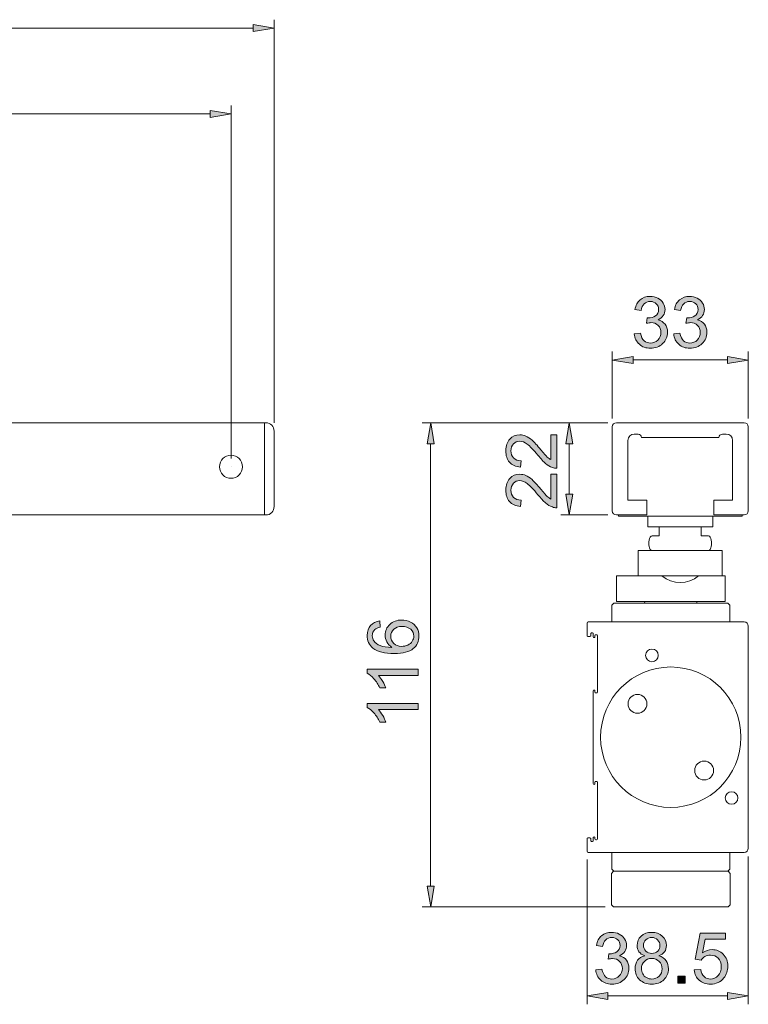
# Model space of a CAD drawing. Units: millimetres. Extents: x 179.9 to 256, y 131.8 to 164.4.
# Drawn here: x 234.2 to 256, y 133.4 to 162.8 of the extents above; entities that cross this region are included whole.
import ezdxf

# ---------------------------------------------------------------- set-up
doc = ezdxf.new("R2010")
doc.units = ezdxf.units.MM
doc.header["$MEASUREMENT"] = 0
doc.layers.add('圖層 1', color=7, linetype='Continuous', lineweight=0)

# ---------------------------------------------------------------- blocks, each defined once
blk = doc.blocks.new('Block_12')
at = {"layer": '圖層 1', "true_color": 0x231815, "transparency": 33554687}
h = blk.add_hatch(color=250, dxfattribs=at)
h.dxf.hatch_style = 2
edge = h.paths.add_edge_path()
edge.add_spline(control_points=[(245.646, 144.079), (245.71, 144.079), (245.771, 144.092), (245.83, 144.119), (245.889, 144.147), (245.933, 144.185), (245.964, 144.234), (245.994, 144.283), (246.01, 144.334), (246.01, 144.388), (246.01, 144.466), (245.978, 144.534), (245.915, 144.59), (245.851, 144.647), (245.765, 144.675), (245.656, 144.675), (245.552, 144.675), (245.469, 144.647), (245.409, 144.591), (245.348, 144.536), (245.318, 144.465), (245.318, 144.381), (245.318, 144.296), (245.348, 144.225), (245.409, 144.167), (245.469, 144.108), (245.548, 144.079), (245.646, 144.079)], knot_values=[0, 0, 0, 0, 1, 1, 1, 2, 2, 2, 3, 3, 3, 4, 4, 4, 5, 5, 5, 6, 6, 6, 7, 7, 7, 8, 8, 8, 9, 9, 9, 9], degree=3, periodic=0)
edge = h.paths.add_edge_path()
edge.add_spline(control_points=[(244.993, 144.838), (244.993, 144.838), (245.007, 144.653), (245.007, 144.653), (244.934, 144.637), (244.881, 144.613), (244.848, 144.583), (244.795, 144.533), (244.769, 144.471), (244.769, 144.397), (244.769, 144.338), (244.785, 144.286), (244.818, 144.241), (244.861, 144.182), (244.923, 144.136), (245.005, 144.102), (245.087, 144.069), (245.204, 144.051), (245.356, 144.05), (245.287, 144.095), (245.237, 144.149), (245.204, 144.214), (245.171, 144.279), (245.154, 144.347), (245.154, 144.418), (245.154, 144.542), (245.2, 144.647), (245.291, 144.735), (245.382, 144.821), (245.5, 144.865), (245.645, 144.865), (245.74, 144.865), (245.828, 144.845), (245.91, 144.804), (245.992, 144.763), (246.054, 144.706), (246.098, 144.635), (246.141, 144.563), (246.163, 144.482), (246.163, 144.391), (246.163, 144.236), (246.106, 144.109), (245.992, 144.012), (245.877, 143.914), (245.69, 143.865), (245.428, 143.865), (245.135, 143.865), (244.922, 143.919), (244.789, 144.027), (244.673, 144.121), (244.616, 144.249), (244.616, 144.408), (244.616, 144.528), (244.649, 144.625), (244.716, 144.702), (244.783, 144.777), (244.875, 144.823), (244.993, 144.838)], knot_values=[0, 0, 0, 0, 1, 1, 1, 2, 2, 2, 3, 3, 3, 4, 4, 4, 5, 5, 5, 6, 6, 6, 7, 7, 7, 8, 8, 8, 9, 9, 9, 10, 10, 10, 11, 11, 11, 12, 12, 12, 13, 13, 13, 14, 14, 14, 15, 15, 15, 16, 16, 16, 17, 17, 17, 18, 18, 18, 19, 19, 19, 19], degree=3, periodic=0)
h = blk.add_hatch(color=250, dxfattribs=at)
h.dxf.hatch_style = 2
edge = h.paths.add_edge_path()
edge.add_spline(control_points=[(246.137, 143.397), (246.137, 143.397), (246.137, 143.211), (246.137, 143.211), (246.137, 143.211), (244.951, 143.211), (244.951, 143.211), (244.994, 143.166), (245.037, 143.107), (245.08, 143.035), (245.122, 142.961), (245.154, 142.896), (245.176, 142.838), (245.176, 142.838), (244.996, 142.838), (244.996, 142.838), (244.947, 142.943), (244.888, 143.033), (244.818, 143.111), (244.749, 143.189), (244.681, 143.244), (244.616, 143.277), (244.616, 143.277), (244.616, 143.397), (244.616, 143.397), (244.616, 143.397), (246.137, 143.397), (246.137, 143.397)], knot_values=[0, 0, 0, 0, 1, 1, 1, 2, 2, 2, 3, 3, 3, 4, 4, 4, 5, 5, 5, 6, 6, 6, 7, 7, 7, 8, 8, 8, 9, 9, 9, 9], degree=3, periodic=0)
h = blk.add_hatch(color=250, dxfattribs=at)
h.dxf.hatch_style = 2
edge = h.paths.add_edge_path()
edge.add_spline(control_points=[(246.137, 142.376), (246.137, 142.376), (246.137, 142.19), (246.137, 142.19), (246.137, 142.19), (244.951, 142.19), (244.951, 142.19), (244.994, 142.145), (245.037, 142.086), (245.08, 142.014), (245.122, 141.941), (245.154, 141.876), (245.176, 141.818), (245.176, 141.818), (244.996, 141.818), (244.996, 141.818), (244.947, 141.922), (244.888, 142.013), (244.818, 142.091), (244.749, 142.169), (244.681, 142.224), (244.616, 142.256), (244.616, 142.256), (244.616, 142.376), (244.616, 142.376), (244.616, 142.376), (246.137, 142.376), (246.137, 142.376)], knot_values=[0, 0, 0, 0, 1, 1, 1, 2, 2, 2, 3, 3, 3, 4, 4, 4, 5, 5, 5, 6, 6, 6, 7, 7, 7, 8, 8, 8, 9, 9, 9, 9], degree=3, periodic=0)
at = {"layer": '圖層 1'}
for points, knots in [([(244.993, 144.838), (244.993, 144.838), (245.007, 144.653), (245.007, 144.653), (244.934, 144.637), (244.881, 144.613), (244.848, 144.583), (244.795, 144.533), (244.769, 144.471), (244.769, 144.397), (244.769, 144.338), (244.785, 144.286), (244.818, 144.241), (244.861, 144.182), (244.923, 144.136), (245.005, 144.102), (245.087, 144.069), (245.204, 144.051), (245.356, 144.05), (245.287, 144.095), (245.237, 144.149), (245.204, 144.214), (245.171, 144.279), (245.154, 144.347), (245.154, 144.418), (245.154, 144.542), (245.2, 144.647), (245.291, 144.735), (245.382, 144.821), (245.5, 144.865), (245.645, 144.865), (245.74, 144.865), (245.828, 144.845), (245.91, 144.804), (245.992, 144.763), (246.054, 144.706), (246.098, 144.635), (246.141, 144.563), (246.163, 144.482), (246.163, 144.391), (246.163, 144.236), (246.106, 144.109), (245.992, 144.012), (245.877, 143.914), (245.69, 143.865), (245.428, 143.865), (245.135, 143.865), (244.922, 143.919), (244.789, 144.027), (244.673, 144.121), (244.616, 144.249), (244.616, 144.408), (244.616, 144.528), (244.649, 144.625), (244.716, 144.702), (244.783, 144.777), (244.875, 144.823), (244.993, 144.838)], [0, 0, 0, 0, 1, 1, 1, 2, 2, 2, 3, 3, 3, 4, 4, 4, 5, 5, 5, 6, 6, 6, 7, 7, 7, 8, 8, 8, 9, 9, 9, 10, 10, 10, 11, 11, 11, 12, 12, 12, 13, 13, 13, 14, 14, 14, 15, 15, 15, 16, 16, 16, 17, 17, 17, 18, 18, 18, 19, 19, 19, 19]), ([(245.646, 144.079), (245.71, 144.079), (245.771, 144.092), (245.83, 144.119), (245.889, 144.147), (245.933, 144.185), (245.964, 144.234), (245.994, 144.283), (246.01, 144.334), (246.01, 144.388), (246.01, 144.466), (245.978, 144.534), (245.915, 144.59), (245.851, 144.647), (245.765, 144.675), (245.656, 144.675), (245.552, 144.675), (245.469, 144.647), (245.409, 144.591), (245.348, 144.536), (245.318, 144.465), (245.318, 144.381), (245.318, 144.296), (245.348, 144.225), (245.409, 144.167), (245.469, 144.108), (245.548, 144.079), (245.646, 144.079)], [0, 0, 0, 0, 1, 1, 1, 2, 2, 2, 3, 3, 3, 4, 4, 4, 5, 5, 5, 6, 6, 6, 7, 7, 7, 8, 8, 8, 9, 9, 9, 9]), ([(246.137, 143.397), (246.137, 143.397), (246.137, 143.211), (246.137, 143.211), (246.137, 143.211), (244.951, 143.211), (244.951, 143.211), (244.994, 143.166), (245.037, 143.107), (245.08, 143.035), (245.122, 142.961), (245.154, 142.896), (245.176, 142.838), (245.176, 142.838), (244.996, 142.838), (244.996, 142.838), (244.947, 142.943), (244.888, 143.033), (244.818, 143.111), (244.749, 143.189), (244.681, 143.244), (244.616, 143.277), (244.616, 143.277), (244.616, 143.397), (244.616, 143.397), (244.616, 143.397), (246.137, 143.397), (246.137, 143.397)], [0, 0, 0, 0, 1, 1, 1, 2, 2, 2, 3, 3, 3, 4, 4, 4, 5, 5, 5, 6, 6, 6, 7, 7, 7, 8, 8, 8, 9, 9, 9, 9]), ([(246.137, 142.376), (246.137, 142.376), (246.137, 142.19), (246.137, 142.19), (246.137, 142.19), (244.951, 142.19), (244.951, 142.19), (244.994, 142.145), (245.037, 142.086), (245.08, 142.014), (245.122, 141.941), (245.154, 141.876), (245.176, 141.818), (245.176, 141.818), (244.996, 141.818), (244.996, 141.818), (244.947, 141.922), (244.888, 142.013), (244.818, 142.091), (244.749, 142.169), (244.681, 142.224), (244.616, 142.256), (244.616, 142.256), (244.616, 142.376), (244.616, 142.376), (244.616, 142.376), (246.137, 142.376), (246.137, 142.376)], [0, 0, 0, 0, 1, 1, 1, 2, 2, 2, 3, 3, 3, 4, 4, 4, 5, 5, 5, 6, 6, 6, 7, 7, 7, 8, 8, 8, 9, 9, 9, 9])]:
    blk.add_open_spline(points, degree=3, knots=knots, dxfattribs=at)
blk = doc.blocks.new('Block_11')
at = {"layer": '圖層 1'}
blk.add_blockref('Block_12', (0, 0), dxfattribs=at)
blk = doc.blocks.new('Block_14')
at = {"layer": '圖層 1', "true_color": 0x231815, "transparency": 33554687}
h = blk.add_hatch(color=250, dxfattribs=at)
h.dxf.hatch_style = 2
edge = h.paths.add_edge_path()
edge.add_spline(control_points=[(251.444, 134.42), (251.444, 134.42), (251.63, 134.445), (251.63, 134.445), (251.651, 134.339), (251.688, 134.263), (251.739, 134.217), (251.79, 134.17), (251.853, 134.147), (251.926, 134.147), (252.014, 134.147), (252.088, 134.178), (252.148, 134.238), (252.209, 134.299), (252.239, 134.374), (252.239, 134.463), (252.239, 134.549), (252.211, 134.619), (252.155, 134.675), (252.099, 134.73), (252.028, 134.758), (251.942, 134.758), (251.907, 134.758), (251.863, 134.751), (251.811, 134.737), (251.811, 134.737), (251.831, 134.901), (251.831, 134.901), (251.844, 134.899), (251.854, 134.899), (251.861, 134.899), (251.941, 134.899), (252.012, 134.919), (252.075, 134.961), (252.139, 135.002), (252.17, 135.066), (252.17, 135.152), (252.17, 135.22), (252.147, 135.276), (252.101, 135.321), (252.055, 135.366), (251.995, 135.388), (251.922, 135.388), (251.85, 135.388), (251.79, 135.366), (251.741, 135.32), (251.693, 135.275), (251.662, 135.207), (251.648, 135.116), (251.648, 135.116), (251.462, 135.149), (251.462, 135.149), (251.485, 135.273), (251.537, 135.37), (251.617, 135.439), (251.698, 135.507), (251.798, 135.541), (251.918, 135.541), (252.001, 135.541), (252.077, 135.524), (252.147, 135.488), (252.216, 135.453), (252.27, 135.404), (252.306, 135.343), (252.343, 135.282), (252.362, 135.217), (252.362, 135.148), (252.362, 135.082), (252.344, 135.023), (252.309, 134.969), (252.274, 134.915), (252.222, 134.872), (252.153, 134.841), (252.242, 134.82), (252.312, 134.777), (252.362, 134.712), (252.411, 134.647), (252.436, 134.565), (252.436, 134.468), (252.436, 134.335), (252.388, 134.223), (252.291, 134.131), (252.195, 134.039), (252.073, 133.993), (251.925, 133.993), (251.792, 133.993), (251.682, 134.033), (251.594, 134.112), (251.506, 134.191), (251.456, 134.294), (251.444, 134.42)], knot_values=[0, 0, 0, 0, 1, 1, 1, 2, 2, 2, 3, 3, 3, 4, 4, 4, 5, 5, 5, 6, 6, 6, 7, 7, 7, 8, 8, 8, 9, 9, 9, 10, 10, 10, 11, 11, 11, 12, 12, 12, 13, 13, 13, 14, 14, 14, 15, 15, 15, 16, 16, 16, 17, 17, 17, 18, 18, 18, 19, 19, 19, 20, 20, 20, 21, 21, 21, 22, 22, 22, 23, 23, 23, 24, 24, 24, 25, 25, 25, 26, 26, 26, 27, 27, 27, 28, 28, 28, 29, 29, 29, 30, 30, 30, 30], degree=3, periodic=0)
h = blk.add_hatch(color=250, dxfattribs=at)
h.dxf.hatch_style = 2
edge = h.paths.add_edge_path()
edge.add_spline(control_points=[(252.869, 135.157), (252.869, 135.085), (252.892, 135.027), (252.938, 134.981), (252.984, 134.936), (253.044, 134.913), (253.118, 134.913), (253.19, 134.913), (253.249, 134.935), (253.294, 134.981), (253.34, 135.026), (253.363, 135.081), (253.363, 135.147), (253.363, 135.215), (253.34, 135.272), (253.292, 135.319), (253.245, 135.365), (253.186, 135.388), (253.116, 135.388), (253.045, 135.388), (252.986, 135.366), (252.939, 135.32), (252.892, 135.275), (252.869, 135.22), (252.869, 135.157)], knot_values=[0, 0, 0, 0, 1, 1, 1, 2, 2, 2, 3, 3, 3, 4, 4, 4, 5, 5, 5, 6, 6, 6, 7, 7, 7, 8, 8, 8, 8], degree=3, periodic=0)
edge = h.paths.add_edge_path()
edge.add_spline(control_points=[(252.809, 134.457), (252.809, 134.404), (252.822, 134.353), (252.847, 134.303), (252.872, 134.254), (252.909, 134.215), (252.959, 134.188), (253.009, 134.161), (253.062, 134.147), (253.119, 134.147), (253.208, 134.147), (253.281, 134.176), (253.339, 134.233), (253.397, 134.29), (253.426, 134.363), (253.426, 134.451), (253.426, 134.541), (253.396, 134.615), (253.337, 134.673), (253.277, 134.732), (253.202, 134.761), (253.113, 134.761), (253.025, 134.761), (252.953, 134.732), (252.896, 134.674), (252.838, 134.616), (252.809, 134.544), (252.809, 134.457)], knot_values=[0, 0, 0, 0, 1, 1, 1, 2, 2, 2, 3, 3, 3, 4, 4, 4, 5, 5, 5, 6, 6, 6, 7, 7, 7, 8, 8, 8, 9, 9, 9, 9], degree=3, periodic=0)
edge = h.paths.add_edge_path()
edge.add_spline(control_points=[(252.906, 134.842), (252.829, 134.87), (252.772, 134.91), (252.735, 134.963), (252.697, 135.015), (252.679, 135.078), (252.679, 135.151), (252.679, 135.261), (252.718, 135.354), (252.798, 135.429), (252.877, 135.504), (252.982, 135.541), (253.114, 135.541), (253.246, 135.541), (253.353, 135.503), (253.433, 135.426), (253.514, 135.349), (253.554, 135.256), (253.554, 135.146), (253.554, 135.075), (253.536, 135.014), (253.499, 134.962), (253.462, 134.91), (253.406, 134.87), (253.331, 134.842), (253.424, 134.811), (253.495, 134.762), (253.544, 134.695), (253.592, 134.627), (253.616, 134.547), (253.616, 134.453), (253.616, 134.324), (253.57, 134.215), (253.479, 134.127), (253.387, 134.038), (253.267, 133.994), (253.117, 133.994), (252.968, 133.994), (252.847, 134.038), (252.755, 134.127), (252.664, 134.215), (252.618, 134.326), (252.618, 134.458), (252.618, 134.557), (252.643, 134.639), (252.693, 134.706), (252.743, 134.772), (252.814, 134.818), (252.906, 134.842)], knot_values=[0, 0, 0, 0, 1, 1, 1, 2, 2, 2, 3, 3, 3, 4, 4, 4, 5, 5, 5, 6, 6, 6, 7, 7, 7, 8, 8, 8, 9, 9, 9, 10, 10, 10, 11, 11, 11, 12, 12, 12, 13, 13, 13, 14, 14, 14, 15, 15, 15, 16, 16, 16, 16], degree=3, periodic=0)
h = blk.add_hatch(color=250, dxfattribs=at)
h.dxf.hatch_style = 2
edge = h.paths.add_edge_path()
edge.add_spline(control_points=[(254.385, 134.417), (254.385, 134.417), (254.58, 134.433), (254.58, 134.433), (254.595, 134.338), (254.629, 134.267), (254.681, 134.219), (254.734, 134.171), (254.798, 134.147), (254.872, 134.147), (254.962, 134.147), (255.037, 134.181), (255.099, 134.248), (255.161, 134.316), (255.192, 134.406), (255.192, 134.517), (255.192, 134.623), (255.163, 134.707), (255.103, 134.768), (255.044, 134.83), (254.965, 134.86), (254.869, 134.86), (254.809, 134.86), (254.755, 134.847), (254.707, 134.819), (254.658, 134.792), (254.62, 134.757), (254.593, 134.714), (254.593, 134.714), (254.418, 134.736), (254.418, 134.736), (254.418, 134.736), (254.565, 135.515), (254.565, 135.515), (254.565, 135.515), (255.318, 135.515), (255.318, 135.515), (255.318, 135.515), (255.318, 135.337), (255.318, 135.337), (255.318, 135.337), (254.714, 135.337), (254.714, 135.337), (254.714, 135.337), (254.632, 134.93), (254.632, 134.93), (254.723, 134.993), (254.819, 135.025), (254.918, 135.025), (255.051, 135.025), (255.162, 134.979), (255.253, 134.887), (255.344, 134.796), (255.39, 134.678), (255.39, 134.534), (255.39, 134.397), (255.35, 134.278), (255.27, 134.178), (255.173, 134.056), (255.04, 133.994), (254.872, 133.994), (254.734, 133.994), (254.622, 134.033), (254.535, 134.11), (254.448, 134.187), (254.398, 134.289), (254.385, 134.417)], knot_values=[0, 0, 0, 0, 1, 1, 1, 2, 2, 2, 3, 3, 3, 4, 4, 4, 5, 5, 5, 6, 6, 6, 7, 7, 7, 8, 8, 8, 9, 9, 9, 10, 10, 10, 11, 11, 11, 12, 12, 12, 13, 13, 13, 14, 14, 14, 15, 15, 15, 16, 16, 16, 17, 17, 17, 18, 18, 18, 19, 19, 19, 20, 20, 20, 21, 21, 21, 22, 22, 22, 22], degree=3, periodic=0)
h = blk.add_hatch(color=250, dxfattribs=at)
h.dxf.hatch_style = 2
edge = h.paths.add_edge_path()
edge.add_spline(control_points=[(253.901, 134.02), (253.901, 134.02), (253.901, 134.232), (253.901, 134.232), (253.901, 134.232), (254.113, 134.232), (254.113, 134.232), (254.113, 134.232), (254.113, 134.02), (254.113, 134.02), (254.113, 134.02), (253.901, 134.02), (253.901, 134.02)], knot_values=[0, 0, 0, 0, 1, 1, 1, 2, 2, 2, 3, 3, 3, 4, 4, 4, 4], degree=3, periodic=0)
at = {"layer": '圖層 1'}
for points, knots in [([(251.444, 134.42), (251.444, 134.42), (251.63, 134.445), (251.63, 134.445), (251.651, 134.339), (251.688, 134.263), (251.739, 134.217), (251.79, 134.17), (251.853, 134.147), (251.926, 134.147), (252.014, 134.147), (252.088, 134.178), (252.148, 134.238), (252.209, 134.299), (252.239, 134.374), (252.239, 134.463), (252.239, 134.549), (252.211, 134.619), (252.155, 134.675), (252.099, 134.73), (252.028, 134.758), (251.942, 134.758), (251.907, 134.758), (251.863, 134.751), (251.811, 134.737), (251.811, 134.737), (251.831, 134.901), (251.831, 134.901), (251.844, 134.899), (251.854, 134.899), (251.861, 134.899), (251.941, 134.899), (252.012, 134.919), (252.075, 134.961), (252.139, 135.002), (252.17, 135.066), (252.17, 135.152), (252.17, 135.22), (252.147, 135.276), (252.101, 135.321), (252.055, 135.366), (251.995, 135.388), (251.922, 135.388), (251.85, 135.388), (251.79, 135.366), (251.741, 135.32), (251.693, 135.275), (251.662, 135.207), (251.648, 135.116), (251.648, 135.116), (251.462, 135.149), (251.462, 135.149), (251.485, 135.273), (251.537, 135.37), (251.617, 135.439), (251.698, 135.507), (251.798, 135.541), (251.918, 135.541), (252.001, 135.541), (252.077, 135.524), (252.147, 135.488), (252.216, 135.453), (252.27, 135.404), (252.306, 135.343), (252.343, 135.282), (252.362, 135.217), (252.362, 135.148), (252.362, 135.082), (252.344, 135.023), (252.309, 134.969), (252.274, 134.915), (252.222, 134.872), (252.153, 134.841), (252.242, 134.82), (252.312, 134.777), (252.362, 134.712), (252.411, 134.647), (252.436, 134.565), (252.436, 134.468), (252.436, 134.335), (252.388, 134.223), (252.291, 134.131), (252.195, 134.039), (252.073, 133.993), (251.925, 133.993), (251.792, 133.993), (251.682, 134.033), (251.594, 134.112), (251.506, 134.191), (251.456, 134.294), (251.444, 134.42)], [0, 0, 0, 0, 1, 1, 1, 2, 2, 2, 3, 3, 3, 4, 4, 4, 5, 5, 5, 6, 6, 6, 7, 7, 7, 8, 8, 8, 9, 9, 9, 10, 10, 10, 11, 11, 11, 12, 12, 12, 13, 13, 13, 14, 14, 14, 15, 15, 15, 16, 16, 16, 17, 17, 17, 18, 18, 18, 19, 19, 19, 20, 20, 20, 21, 21, 21, 22, 22, 22, 23, 23, 23, 24, 24, 24, 25, 25, 25, 26, 26, 26, 27, 27, 27, 28, 28, 28, 29, 29, 29, 30, 30, 30, 30]), ([(252.906, 134.842), (252.829, 134.87), (252.772, 134.91), (252.735, 134.963), (252.697, 135.015), (252.679, 135.078), (252.679, 135.151), (252.679, 135.261), (252.718, 135.354), (252.798, 135.429), (252.877, 135.504), (252.982, 135.541), (253.114, 135.541), (253.246, 135.541), (253.353, 135.503), (253.433, 135.426), (253.514, 135.349), (253.554, 135.256), (253.554, 135.146), (253.554, 135.075), (253.536, 135.014), (253.499, 134.962), (253.462, 134.91), (253.406, 134.87), (253.331, 134.842), (253.424, 134.811), (253.495, 134.762), (253.544, 134.695), (253.592, 134.627), (253.616, 134.547), (253.616, 134.453), (253.616, 134.324), (253.57, 134.215), (253.479, 134.127), (253.387, 134.038), (253.267, 133.994), (253.117, 133.994), (252.968, 133.994), (252.847, 134.038), (252.755, 134.127), (252.664, 134.215), (252.618, 134.326), (252.618, 134.458), (252.618, 134.557), (252.643, 134.639), (252.693, 134.706), (252.743, 134.772), (252.814, 134.818), (252.906, 134.842)], [0, 0, 0, 0, 1, 1, 1, 2, 2, 2, 3, 3, 3, 4, 4, 4, 5, 5, 5, 6, 6, 6, 7, 7, 7, 8, 8, 8, 9, 9, 9, 10, 10, 10, 11, 11, 11, 12, 12, 12, 13, 13, 13, 14, 14, 14, 15, 15, 15, 16, 16, 16, 16]), ([(252.869, 135.157), (252.869, 135.085), (252.892, 135.027), (252.938, 134.981), (252.984, 134.936), (253.044, 134.913), (253.118, 134.913), (253.19, 134.913), (253.249, 134.935), (253.294, 134.981), (253.34, 135.026), (253.363, 135.081), (253.363, 135.147), (253.363, 135.215), (253.34, 135.272), (253.292, 135.319), (253.245, 135.365), (253.186, 135.388), (253.116, 135.388), (253.045, 135.388), (252.986, 135.366), (252.939, 135.32), (252.892, 135.275), (252.869, 135.22), (252.869, 135.157)], [0, 0, 0, 0, 1, 1, 1, 2, 2, 2, 3, 3, 3, 4, 4, 4, 5, 5, 5, 6, 6, 6, 7, 7, 7, 8, 8, 8, 8]), ([(254.385, 134.417), (254.385, 134.417), (254.58, 134.433), (254.58, 134.433), (254.595, 134.338), (254.629, 134.267), (254.681, 134.219), (254.734, 134.171), (254.798, 134.147), (254.872, 134.147), (254.962, 134.147), (255.037, 134.181), (255.099, 134.248), (255.161, 134.316), (255.192, 134.406), (255.192, 134.517), (255.192, 134.623), (255.163, 134.707), (255.103, 134.768), (255.044, 134.83), (254.965, 134.86), (254.869, 134.86), (254.809, 134.86), (254.755, 134.847), (254.707, 134.819), (254.658, 134.792), (254.62, 134.757), (254.593, 134.714), (254.593, 134.714), (254.418, 134.736), (254.418, 134.736), (254.418, 134.736), (254.565, 135.515), (254.565, 135.515), (254.565, 135.515), (255.318, 135.515), (255.318, 135.515), (255.318, 135.515), (255.318, 135.337), (255.318, 135.337), (255.318, 135.337), (254.714, 135.337), (254.714, 135.337), (254.714, 135.337), (254.632, 134.93), (254.632, 134.93), (254.723, 134.993), (254.819, 135.025), (254.918, 135.025), (255.051, 135.025), (255.162, 134.979), (255.253, 134.887), (255.344, 134.796), (255.39, 134.678), (255.39, 134.534), (255.39, 134.397), (255.35, 134.278), (255.27, 134.178), (255.173, 134.056), (255.04, 133.994), (254.872, 133.994), (254.734, 133.994), (254.622, 134.033), (254.535, 134.11), (254.448, 134.187), (254.398, 134.289), (254.385, 134.417)], [0, 0, 0, 0, 1, 1, 1, 2, 2, 2, 3, 3, 3, 4, 4, 4, 5, 5, 5, 6, 6, 6, 7, 7, 7, 8, 8, 8, 9, 9, 9, 10, 10, 10, 11, 11, 11, 12, 12, 12, 13, 13, 13, 14, 14, 14, 15, 15, 15, 16, 16, 16, 17, 17, 17, 18, 18, 18, 19, 19, 19, 20, 20, 20, 21, 21, 21, 22, 22, 22, 22]), ([(252.809, 134.457), (252.809, 134.404), (252.822, 134.353), (252.847, 134.303), (252.872, 134.254), (252.909, 134.215), (252.959, 134.188), (253.009, 134.161), (253.062, 134.147), (253.119, 134.147), (253.208, 134.147), (253.281, 134.176), (253.339, 134.233), (253.397, 134.29), (253.426, 134.363), (253.426, 134.451), (253.426, 134.541), (253.396, 134.615), (253.337, 134.673), (253.277, 134.732), (253.202, 134.761), (253.113, 134.761), (253.025, 134.761), (252.953, 134.732), (252.896, 134.674), (252.838, 134.616), (252.809, 134.544), (252.809, 134.457)], [0, 0, 0, 0, 1, 1, 1, 2, 2, 2, 3, 3, 3, 4, 4, 4, 5, 5, 5, 6, 6, 6, 7, 7, 7, 8, 8, 8, 9, 9, 9, 9]), ([(253.901, 134.02), (253.901, 134.02), (253.901, 134.232), (253.901, 134.232), (253.901, 134.232), (254.113, 134.232), (254.113, 134.232), (254.113, 134.232), (254.113, 134.02), (254.113, 134.02), (254.113, 134.02), (253.901, 134.02), (253.901, 134.02)], [0, 0, 0, 0, 1, 1, 1, 2, 2, 2, 3, 3, 3, 4, 4, 4, 4])]:
    blk.add_open_spline(points, degree=3, knots=knots, dxfattribs=at)
blk = doc.blocks.new('Block_13')
at = {"layer": '圖層 1'}
blk.add_blockref('Block_14', (0, 0), dxfattribs=at)
blk = doc.blocks.new('Block_16')
at = {"layer": '圖層 1', "true_color": 0x231815, "transparency": 33554687}
h = blk.add_hatch(color=250, dxfattribs=at)
h.dxf.hatch_style = 2
edge = h.paths.add_edge_path()
edge.add_spline(control_points=[(250.098, 150.398), (250.098, 150.398), (250.277, 150.398), (250.277, 150.398), (250.277, 150.398), (250.277, 149.396), (250.277, 149.396), (250.232, 149.395), (250.189, 149.402), (250.148, 149.418), (250.079, 149.443), (250.012, 149.484), (249.946, 149.54), (249.88, 149.596), (249.804, 149.678), (249.717, 149.784), (249.582, 149.948), (249.475, 150.06), (249.396, 150.117), (249.317, 150.175), (249.242, 150.204), (249.172, 150.204), (249.098, 150.204), (249.036, 150.178), (248.986, 150.125), (248.935, 150.073), (248.91, 150.004), (248.91, 149.919), (248.91, 149.829), (248.936, 149.758), (248.99, 149.704), (249.044, 149.65), (249.118, 149.623), (249.213, 149.622), (249.213, 149.622), (249.194, 149.431), (249.194, 149.431), (249.051, 149.444), (248.943, 149.494), (248.868, 149.579), (248.793, 149.664), (248.756, 149.779), (248.756, 149.923), (248.756, 150.069), (248.796, 150.184), (248.876, 150.268), (248.957, 150.353), (249.057, 150.395), (249.176, 150.395), (249.237, 150.395), (249.296, 150.383), (249.355, 150.358), (249.414, 150.333), (249.475, 150.292), (249.54, 150.235), (249.605, 150.177), (249.694, 150.082), (249.807, 149.948), (249.9, 149.836), (249.964, 149.765), (249.997, 149.733), (250.031, 149.701), (250.064, 149.675), (250.098, 149.654), (250.098, 149.654), (250.098, 150.398), (250.098, 150.398)], knot_values=[0, 0, 0, 0, 1, 1, 1, 2, 2, 2, 3, 3, 3, 4, 4, 4, 5, 5, 5, 6, 6, 6, 7, 7, 7, 8, 8, 8, 9, 9, 9, 10, 10, 10, 11, 11, 11, 12, 12, 12, 13, 13, 13, 14, 14, 14, 15, 15, 15, 16, 16, 16, 17, 17, 17, 18, 18, 18, 19, 19, 19, 20, 20, 20, 21, 21, 21, 22, 22, 22, 22], degree=3, periodic=0)
h = blk.add_hatch(color=250, dxfattribs=at)
h.dxf.hatch_style = 2
edge = h.paths.add_edge_path()
edge.add_spline(control_points=[(250.098, 149.22), (250.098, 149.22), (250.277, 149.22), (250.277, 149.22), (250.277, 149.22), (250.277, 148.219), (250.277, 148.219), (250.232, 148.217), (250.189, 148.225), (250.148, 148.241), (250.079, 148.266), (250.012, 148.307), (249.946, 148.363), (249.88, 148.419), (249.804, 148.5), (249.717, 148.606), (249.582, 148.771), (249.475, 148.882), (249.396, 148.94), (249.317, 148.998), (249.242, 149.027), (249.172, 149.027), (249.098, 149.027), (249.036, 149.001), (248.986, 148.948), (248.935, 148.895), (248.91, 148.827), (248.91, 148.742), (248.91, 148.652), (248.936, 148.581), (248.99, 148.527), (249.044, 148.473), (249.118, 148.446), (249.213, 148.445), (249.213, 148.445), (249.194, 148.254), (249.194, 148.254), (249.051, 148.267), (248.943, 148.316), (248.868, 148.402), (248.793, 148.487), (248.756, 148.602), (248.756, 148.746), (248.756, 148.891), (248.796, 149.006), (248.876, 149.091), (248.957, 149.176), (249.057, 149.218), (249.176, 149.218), (249.237, 149.218), (249.296, 149.206), (249.355, 149.181), (249.414, 149.156), (249.475, 149.115), (249.54, 149.057), (249.605, 149), (249.694, 148.904), (249.807, 148.771), (249.9, 148.659), (249.964, 148.587), (249.997, 148.556), (250.031, 148.524), (250.064, 148.498), (250.098, 148.477), (250.098, 148.477), (250.098, 149.22), (250.098, 149.22)], knot_values=[0, 0, 0, 0, 1, 1, 1, 2, 2, 2, 3, 3, 3, 4, 4, 4, 5, 5, 5, 6, 6, 6, 7, 7, 7, 8, 8, 8, 9, 9, 9, 10, 10, 10, 11, 11, 11, 12, 12, 12, 13, 13, 13, 14, 14, 14, 15, 15, 15, 16, 16, 16, 17, 17, 17, 18, 18, 18, 19, 19, 19, 20, 20, 20, 21, 21, 21, 22, 22, 22, 22], degree=3, periodic=0)
at = {"layer": '圖層 1'}
for points in [[(250.098, 150.398), (250.098, 150.398), (250.277, 150.398), (250.277, 150.398), (250.277, 150.398), (250.277, 149.396), (250.277, 149.396), (250.232, 149.395), (250.189, 149.402), (250.148, 149.418), (250.079, 149.443), (250.012, 149.484), (249.946, 149.54), (249.88, 149.596), (249.804, 149.678), (249.717, 149.784), (249.582, 149.948), (249.475, 150.06), (249.396, 150.117), (249.317, 150.175), (249.242, 150.204), (249.172, 150.204), (249.098, 150.204), (249.036, 150.178), (248.986, 150.125), (248.935, 150.073), (248.91, 150.004), (248.91, 149.919), (248.91, 149.829), (248.936, 149.758), (248.99, 149.704), (249.044, 149.65), (249.118, 149.623), (249.213, 149.622), (249.213, 149.622), (249.194, 149.431), (249.194, 149.431), (249.051, 149.444), (248.943, 149.494), (248.868, 149.579), (248.793, 149.664), (248.756, 149.779), (248.756, 149.923), (248.756, 150.069), (248.796, 150.184), (248.876, 150.268), (248.957, 150.353), (249.057, 150.395), (249.176, 150.395), (249.237, 150.395), (249.296, 150.383), (249.355, 150.358), (249.414, 150.333), (249.475, 150.292), (249.54, 150.235), (249.605, 150.177), (249.694, 150.082), (249.807, 149.948), (249.9, 149.836), (249.964, 149.765), (249.997, 149.733), (250.031, 149.701), (250.064, 149.675), (250.098, 149.654), (250.098, 149.654), (250.098, 150.398), (250.098, 150.398)], [(250.098, 149.22), (250.098, 149.22), (250.277, 149.22), (250.277, 149.22), (250.277, 149.22), (250.277, 148.219), (250.277, 148.219), (250.232, 148.217), (250.189, 148.225), (250.148, 148.241), (250.079, 148.266), (250.012, 148.307), (249.946, 148.363), (249.88, 148.419), (249.804, 148.5), (249.717, 148.606), (249.582, 148.771), (249.475, 148.882), (249.396, 148.94), (249.317, 148.998), (249.242, 149.027), (249.172, 149.027), (249.098, 149.027), (249.036, 149.001), (248.986, 148.948), (248.935, 148.895), (248.91, 148.827), (248.91, 148.742), (248.91, 148.652), (248.936, 148.581), (248.99, 148.527), (249.044, 148.473), (249.118, 148.446), (249.213, 148.445), (249.213, 148.445), (249.194, 148.254), (249.194, 148.254), (249.051, 148.267), (248.943, 148.316), (248.868, 148.402), (248.793, 148.487), (248.756, 148.602), (248.756, 148.746), (248.756, 148.891), (248.796, 149.006), (248.876, 149.091), (248.957, 149.176), (249.057, 149.218), (249.176, 149.218), (249.237, 149.218), (249.296, 149.206), (249.355, 149.181), (249.414, 149.156), (249.475, 149.115), (249.54, 149.057), (249.605, 149), (249.694, 148.904), (249.807, 148.771), (249.9, 148.659), (249.964, 148.587), (249.997, 148.556), (250.031, 148.524), (250.064, 148.498), (250.098, 148.477), (250.098, 148.477), (250.098, 149.22), (250.098, 149.22)]]:
    blk.add_open_spline(points, degree=3, knots=[0, 0, 0, 0, 1, 1, 1, 2, 2, 2, 3, 3, 3, 4, 4, 4, 5, 5, 5, 6, 6, 6, 7, 7, 7, 8, 8, 8, 9, 9, 9, 10, 10, 10, 11, 11, 11, 12, 12, 12, 13, 13, 13, 14, 14, 14, 15, 15, 15, 16, 16, 16, 17, 17, 17, 18, 18, 18, 19, 19, 19, 20, 20, 20, 21, 21, 21, 22, 22, 22, 22], dxfattribs=at)
blk = doc.blocks.new('Block_15')
at = {"layer": '圖層 1'}
blk.add_blockref('Block_16', (0, 0), dxfattribs=at)
blk = doc.blocks.new('Block_18')
at = {"layer": '圖層 1', "true_color": 0x231815, "transparency": 33554687}
h = blk.add_hatch(color=250, dxfattribs=at)
h.dxf.hatch_style = 2
edge = h.paths.add_edge_path()
edge.add_spline(control_points=[(252.596, 153.408), (252.596, 153.408), (252.782, 153.432), (252.782, 153.432), (252.803, 153.327), (252.84, 153.251), (252.891, 153.205), (252.942, 153.158), (253.005, 153.135), (253.078, 153.135), (253.166, 153.135), (253.24, 153.165), (253.3, 153.226), (253.361, 153.286), (253.391, 153.361), (253.391, 153.451), (253.391, 153.536), (253.363, 153.607), (253.307, 153.662), (253.251, 153.718), (253.18, 153.745), (253.094, 153.745), (253.059, 153.745), (253.015, 153.739), (252.963, 153.725), (252.963, 153.725), (252.983, 153.888), (252.983, 153.888), (252.996, 153.887), (253.006, 153.886), (253.013, 153.886), (253.093, 153.886), (253.164, 153.907), (253.227, 153.948), (253.291, 153.989), (253.322, 154.053), (253.322, 154.139), (253.322, 154.207), (253.299, 154.264), (253.253, 154.309), (253.207, 154.354), (253.147, 154.376), (253.074, 154.376), (253.002, 154.376), (252.942, 154.353), (252.893, 154.308), (252.845, 154.262), (252.814, 154.194), (252.8, 154.103), (252.8, 154.103), (252.614, 154.136), (252.614, 154.136), (252.637, 154.261), (252.689, 154.357), (252.769, 154.426), (252.85, 154.494), (252.95, 154.529), (253.07, 154.529), (253.153, 154.529), (253.229, 154.511), (253.299, 154.476), (253.368, 154.44), (253.422, 154.392), (253.458, 154.33), (253.495, 154.269), (253.514, 154.204), (253.514, 154.135), (253.514, 154.07), (253.496, 154.01), (253.461, 153.956), (253.426, 153.903), (253.374, 153.86), (253.305, 153.828), (253.394, 153.807), (253.464, 153.765), (253.514, 153.699), (253.563, 153.635), (253.588, 153.553), (253.588, 153.455), (253.588, 153.323), (253.54, 153.211), (253.443, 153.118), (253.347, 153.027), (253.225, 152.981), (253.077, 152.981), (252.944, 152.981), (252.834, 153.02), (252.746, 153.1), (252.658, 153.179), (252.608, 153.281), (252.596, 153.408)], knot_values=[0, 0, 0, 0, 1, 1, 1, 2, 2, 2, 3, 3, 3, 4, 4, 4, 5, 5, 5, 6, 6, 6, 7, 7, 7, 8, 8, 8, 9, 9, 9, 10, 10, 10, 11, 11, 11, 12, 12, 12, 13, 13, 13, 14, 14, 14, 15, 15, 15, 16, 16, 16, 17, 17, 17, 18, 18, 18, 19, 19, 19, 20, 20, 20, 21, 21, 21, 22, 22, 22, 23, 23, 23, 24, 24, 24, 25, 25, 25, 26, 26, 26, 27, 27, 27, 28, 28, 28, 29, 29, 29, 30, 30, 30, 30], degree=3, periodic=0)
h = blk.add_hatch(color=250, dxfattribs=at)
h.dxf.hatch_style = 2
edge = h.paths.add_edge_path()
edge.add_spline(control_points=[(253.773, 153.408), (253.773, 153.408), (253.959, 153.432), (253.959, 153.432), (253.98, 153.327), (254.017, 153.251), (254.068, 153.205), (254.12, 153.158), (254.182, 153.135), (254.256, 153.135), (254.343, 153.135), (254.417, 153.165), (254.477, 153.226), (254.538, 153.286), (254.568, 153.361), (254.568, 153.451), (254.568, 153.536), (254.54, 153.607), (254.484, 153.662), (254.428, 153.718), (254.357, 153.745), (254.271, 153.745), (254.236, 153.745), (254.192, 153.739), (254.14, 153.725), (254.14, 153.725), (254.161, 153.888), (254.161, 153.888), (254.173, 153.887), (254.183, 153.886), (254.191, 153.886), (254.27, 153.886), (254.341, 153.907), (254.404, 153.948), (254.468, 153.989), (254.5, 154.053), (254.5, 154.139), (254.5, 154.207), (254.476, 154.264), (254.43, 154.309), (254.384, 154.354), (254.325, 154.376), (254.251, 154.376), (254.179, 154.376), (254.119, 154.353), (254.071, 154.308), (254.022, 154.262), (253.991, 154.194), (253.978, 154.103), (253.978, 154.103), (253.792, 154.136), (253.792, 154.136), (253.814, 154.261), (253.866, 154.357), (253.947, 154.426), (254.027, 154.494), (254.127, 154.529), (254.247, 154.529), (254.33, 154.529), (254.406, 154.511), (254.476, 154.476), (254.545, 154.44), (254.599, 154.392), (254.636, 154.33), (254.672, 154.269), (254.691, 154.204), (254.691, 154.135), (254.691, 154.07), (254.673, 154.01), (254.638, 153.956), (254.603, 153.903), (254.551, 153.86), (254.482, 153.828), (254.572, 153.807), (254.641, 153.765), (254.691, 153.699), (254.74, 153.635), (254.765, 153.553), (254.765, 153.455), (254.765, 153.323), (254.717, 153.211), (254.62, 153.118), (254.524, 153.027), (254.402, 152.981), (254.255, 152.981), (254.122, 152.981), (254.011, 153.02), (253.924, 153.1), (253.836, 153.179), (253.785, 153.281), (253.773, 153.408)], knot_values=[0, 0, 0, 0, 1, 1, 1, 2, 2, 2, 3, 3, 3, 4, 4, 4, 5, 5, 5, 6, 6, 6, 7, 7, 7, 8, 8, 8, 9, 9, 9, 10, 10, 10, 11, 11, 11, 12, 12, 12, 13, 13, 13, 14, 14, 14, 15, 15, 15, 16, 16, 16, 17, 17, 17, 18, 18, 18, 19, 19, 19, 20, 20, 20, 21, 21, 21, 22, 22, 22, 23, 23, 23, 24, 24, 24, 25, 25, 25, 26, 26, 26, 27, 27, 27, 28, 28, 28, 29, 29, 29, 30, 30, 30, 30], degree=3, periodic=0)
at = {"layer": '圖層 1'}
for points in [[(252.596, 153.408), (252.596, 153.408), (252.782, 153.432), (252.782, 153.432), (252.803, 153.327), (252.84, 153.251), (252.891, 153.205), (252.942, 153.158), (253.005, 153.135), (253.078, 153.135), (253.166, 153.135), (253.24, 153.165), (253.3, 153.226), (253.361, 153.286), (253.391, 153.361), (253.391, 153.451), (253.391, 153.536), (253.363, 153.607), (253.307, 153.662), (253.251, 153.718), (253.18, 153.745), (253.094, 153.745), (253.059, 153.745), (253.015, 153.739), (252.963, 153.725), (252.963, 153.725), (252.983, 153.888), (252.983, 153.888), (252.996, 153.887), (253.006, 153.886), (253.013, 153.886), (253.093, 153.886), (253.164, 153.907), (253.227, 153.948), (253.291, 153.989), (253.322, 154.053), (253.322, 154.139), (253.322, 154.207), (253.299, 154.264), (253.253, 154.309), (253.207, 154.354), (253.147, 154.376), (253.074, 154.376), (253.002, 154.376), (252.942, 154.353), (252.893, 154.308), (252.845, 154.262), (252.814, 154.194), (252.8, 154.103), (252.8, 154.103), (252.614, 154.136), (252.614, 154.136), (252.637, 154.261), (252.689, 154.357), (252.769, 154.426), (252.85, 154.494), (252.95, 154.529), (253.07, 154.529), (253.153, 154.529), (253.229, 154.511), (253.299, 154.476), (253.368, 154.44), (253.422, 154.392), (253.458, 154.33), (253.495, 154.269), (253.514, 154.204), (253.514, 154.135), (253.514, 154.07), (253.496, 154.01), (253.461, 153.956), (253.426, 153.903), (253.374, 153.86), (253.305, 153.828), (253.394, 153.807), (253.464, 153.765), (253.514, 153.699), (253.563, 153.635), (253.588, 153.553), (253.588, 153.455), (253.588, 153.323), (253.54, 153.211), (253.443, 153.118), (253.347, 153.027), (253.225, 152.981), (253.077, 152.981), (252.944, 152.981), (252.834, 153.02), (252.746, 153.1), (252.658, 153.179), (252.608, 153.281), (252.596, 153.408)], [(253.773, 153.408), (253.773, 153.408), (253.959, 153.432), (253.959, 153.432), (253.98, 153.327), (254.017, 153.251), (254.068, 153.205), (254.12, 153.158), (254.182, 153.135), (254.256, 153.135), (254.343, 153.135), (254.417, 153.165), (254.477, 153.226), (254.538, 153.286), (254.568, 153.361), (254.568, 153.451), (254.568, 153.536), (254.54, 153.607), (254.484, 153.662), (254.428, 153.718), (254.357, 153.745), (254.271, 153.745), (254.236, 153.745), (254.192, 153.739), (254.14, 153.725), (254.14, 153.725), (254.161, 153.888), (254.161, 153.888), (254.173, 153.887), (254.183, 153.886), (254.191, 153.886), (254.27, 153.886), (254.341, 153.907), (254.404, 153.948), (254.468, 153.989), (254.5, 154.053), (254.5, 154.139), (254.5, 154.207), (254.476, 154.264), (254.43, 154.309), (254.384, 154.354), (254.325, 154.376), (254.251, 154.376), (254.179, 154.376), (254.119, 154.353), (254.071, 154.308), (254.022, 154.262), (253.991, 154.194), (253.978, 154.103), (253.978, 154.103), (253.792, 154.136), (253.792, 154.136), (253.814, 154.261), (253.866, 154.357), (253.947, 154.426), (254.027, 154.494), (254.127, 154.529), (254.247, 154.529), (254.33, 154.529), (254.406, 154.511), (254.476, 154.476), (254.545, 154.44), (254.599, 154.392), (254.636, 154.33), (254.672, 154.269), (254.691, 154.204), (254.691, 154.135), (254.691, 154.07), (254.673, 154.01), (254.638, 153.956), (254.603, 153.903), (254.551, 153.86), (254.482, 153.828), (254.572, 153.807), (254.641, 153.765), (254.691, 153.699), (254.74, 153.635), (254.765, 153.553), (254.765, 153.455), (254.765, 153.323), (254.717, 153.211), (254.62, 153.118), (254.524, 153.027), (254.402, 152.981), (254.255, 152.981), (254.122, 152.981), (254.011, 153.02), (253.924, 153.1), (253.836, 153.179), (253.785, 153.281), (253.773, 153.408)]]:
    blk.add_open_spline(points, degree=3, knots=[0, 0, 0, 0, 1, 1, 1, 2, 2, 2, 3, 3, 3, 4, 4, 4, 5, 5, 5, 6, 6, 6, 7, 7, 7, 8, 8, 8, 9, 9, 9, 10, 10, 10, 11, 11, 11, 12, 12, 12, 13, 13, 13, 14, 14, 14, 15, 15, 15, 16, 16, 16, 17, 17, 17, 18, 18, 18, 19, 19, 19, 20, 20, 20, 21, 21, 21, 22, 22, 22, 23, 23, 23, 24, 24, 24, 25, 25, 25, 26, 26, 26, 27, 27, 27, 28, 28, 28, 29, 29, 29, 30, 30, 30, 30], dxfattribs=at)
blk = doc.blocks.new('Block_17')
at = {"layer": '圖層 1'}
blk.add_blockref('Block_18', (0, 0), dxfattribs=at)
blk = doc.blocks.new('Block_0')
at = {"layer": '圖層 1', "true_color": 0x231815, "transparency": 33554687}
h = blk.add_hatch(color=250, dxfattribs=at)
h.dxf.hatch_style = 2
h.paths.add_polyline_path([(241.211, 162.644), (241.211, 162.435), (241.837, 162.54)])
h = blk.add_hatch(color=250, dxfattribs=at)
h.dxf.hatch_style = 2
h.paths.add_polyline_path([(239.922, 160.082), (239.922, 159.873), (240.548, 159.977)])
h = blk.add_hatch(color=250, dxfattribs=at)
h.dxf.hatch_style = 2
h.paths.add_polyline_path([(252.559, 152.735), (252.559, 152.526), (251.934, 152.629)])
h = blk.add_hatch(color=250, dxfattribs=at)
h.dxf.hatch_style = 2
h.paths.add_polyline_path([(255.376, 152.735), (255.376, 152.526), (256.002, 152.629)])
h = blk.add_hatch(color=250, dxfattribs=at)
h.dxf.hatch_style = 2
h.paths.add_polyline_path([(246.409, 150.13), (246.618, 150.13), (246.513, 150.757)])
h = blk.add_hatch(color=250, dxfattribs=at)
h.dxf.hatch_style = 2
h.paths.add_polyline_path([(250.548, 150.13), (250.757, 150.13), (250.653, 150.757)])
h = blk.add_hatch(color=250, dxfattribs=at)
h.dxf.hatch_style = 2
h.paths.add_polyline_path([(250.548, 148.628), (250.757, 148.628), (250.653, 148.002)])
h = blk.add_hatch(color=250, dxfattribs=at)
h.dxf.hatch_style = 2
h.paths.add_polyline_path([(246.409, 136.924), (246.618, 136.924), (246.513, 136.298)])
h = blk.add_hatch(color=250, dxfattribs=at)
h.dxf.hatch_style = 2
h.paths.add_polyline_path([(251.809, 133.747), (251.809, 133.538), (251.183, 133.643)])
h = blk.add_hatch(color=250, dxfattribs=at)
h.dxf.hatch_style = 2
h.paths.add_polyline_path([(255.376, 133.747), (255.376, 133.538), (256.002, 133.643)])
at = {"layer": '圖層 1', "color": 250, "lineweight": 9, "true_color": 0x231815}
for p, q in [((241.837, 150.757), (241.837, 162.791)), ((241.211, 162.54), (180.553, 162.54)), ((240.548, 149.691), (240.548, 160.228)), ((239.922, 159.977), (181.841, 159.977)), ((251.934, 150.88), (251.934, 152.88)), ((256.002, 150.88), (256.002, 152.88)), ((251.934, 152.63), (251.934, 152.63)), ((255.376, 152.63), (252.559, 152.63)), ((180.215, 150.757), (241.549, 150.757)), ((241.549, 150.757), (241.549, 148.003)), ((241.549, 150.757), (241.587, 150.757)), ((241.549, 148.002), (241.549, 150.756)), ((251.809, 150.757), (246.262, 150.757)), ((246.512, 150.757), (246.512, 150.757)), ((251.809, 150.757), (250.402, 150.757)), ((251.934, 150.63), (251.934, 148.127)), ((251.934, 150.63), (251.934, 150.63)), ((255.876, 150.757), (252.059, 150.757)), ((252.059, 150.757), (252.059, 150.757)), ((252.059, 150.757), (252.059, 150.757)), ((256.002, 148.127), (256.002, 150.63)), ((256.002, 150.63), (256.002, 150.63)), ((241.837, 150.506), (241.837, 148.252)), ((241.837, 150.506), (241.837, 150.506)), ((252.403, 148.44), (252.403, 150.23)), ((252.71, 150.417), (252.59, 150.417)), ((252.81, 150.317), (255.125, 150.317)), ((255.226, 150.417), (255.344, 150.417)), ((255.532, 148.44), (255.532, 150.23)), ((246.512, 136.924), (246.512, 150.13)), ((250.653, 150.13), (250.653, 148.628)), ((240.548, 149.441), (240.548, 149.441)), ((252.403, 148.44), (252.966, 148.44)), ((252.966, 148.002), (252.966, 148.44)), ((254.969, 148.002), (254.969, 148.44)), ((254.969, 148.44), (255.532, 148.44)), ((180.215, 148.002), (241.549, 148.002)), ((241.549, 148.002), (241.587, 148.002)), ((251.809, 148.002), (250.402, 148.002)), ((250.653, 148.002), (250.653, 148.002)), ((252.059, 148.002), (252.966, 148.002)), ((252.059, 148.002), (252.059, 148.002)), ((252.121, 147.965), (252.121, 148.003)), ((255.814, 147.965), (252.121, 147.965)), ((252.998, 147.652), (252.998, 147.965)), ((254.938, 147.652), (254.938, 147.965)), ((254.969, 148.002), (255.876, 148.002)), ((255.814, 147.965), (255.814, 148.003)), ((254.938, 147.652), (252.998, 147.652)), ((253.342, 147.376), (253.342, 147.652)), ((254.593, 147.376), (254.593, 147.652)), ((253.129, 147.376), (253.342, 147.376)), ((254.593, 147.376), (254.808, 147.376)), ((252.716, 146.939), (255.219, 146.939)), ((252.716, 146.939), (252.716, 146.187)), ((253.529, 146.939), (252.716, 146.939)), ((255.219, 146.939), (255.219, 146.187)), ((252.059, 145.424), (252.059, 146.187)), ((252.059, 146.187), (255.313, 146.187)), ((254.75, 146.187), (252.622, 146.187)), ((255.313, 145.424), (255.313, 146.187)), ((251.983, 145.374), (251.921, 145.311)), ((251.921, 145.311), (251.921, 144.811)), ((251.983, 145.374), (255.388, 145.374)), ((252.059, 145.424), (255.313, 145.424)), ((252.496, 145.424), (252.184, 145.424)), ((252.915, 145.424), (252.902, 145.374)), ((254.457, 145.424), (254.471, 145.374)), ((255.388, 145.374), (255.451, 145.311)), ((255.451, 145.311), (255.451, 144.811)), ((251.183, 144.773), (251.183, 144.397)), ((251.22, 144.811), (255.876, 144.811)), ((256.002, 138.051), (256.002, 144.684)), ((251.208, 144.372), (251.27, 144.372)), ((251.295, 144.459), (251.295, 144.397)), ((251.345, 144.484), (251.32, 144.484)), ((251.371, 144.459), (251.371, 144.366)), ((251.42, 144.403), (251.42, 144.366)), ((251.445, 144.428), (251.47, 144.428)), ((251.495, 144.403), (251.495, 142.714)), ((251.396, 144.341), (251.396, 144.341)), ((251.371, 139.985), (251.371, 142.751)), ((251.396, 142.776), (251.396, 142.776)), ((251.42, 142.751), (251.42, 142.714)), ((251.445, 142.688), (251.47, 142.688)), ((251.396, 139.96), (251.396, 139.96)), ((251.42, 139.985), (251.42, 140.022)), ((251.445, 140.047), (251.47, 140.047)), ((251.495, 138.332), (251.495, 140.022)), ((251.183, 137.963), (251.183, 138.339)), ((251.208, 138.363), (251.27, 138.363)), ((251.295, 138.276), (251.295, 138.339)), ((251.345, 138.251), (251.32, 138.251)), ((251.371, 138.276), (251.371, 138.37)), ((251.396, 138.395), (251.396, 138.395)), ((251.42, 138.332), (251.42, 138.37)), ((251.445, 138.307), (251.47, 138.307)), ((251.183, 137.963), (251.183, 137.963)), ((251.22, 137.926), (255.876, 137.926)), ((251.921, 137.425), (251.921, 137.926)), ((255.451, 137.425), (255.451, 137.926)), ((256.002, 138.051), (256.002, 138.051)), ((251.183, 137.712), (251.183, 133.392)), ((256.002, 137.801), (256.002, 133.392)), ((251.912, 137.3), (251.974, 137.363)), ((251.912, 136.361), (251.912, 137.3)), ((251.983, 137.363), (251.921, 137.425)), ((251.983, 137.363), (255.388, 137.363)), ((255.388, 137.363), (255.451, 137.425)), ((255.398, 137.363), (255.46, 137.3)), ((255.46, 136.361), (255.46, 137.3)), ((251.724, 136.298), (246.262, 136.298)), ((251.974, 136.298), (251.912, 136.361)), ((251.974, 136.298), (251.974, 136.298)), ((251.974, 136.298), (255.398, 136.298)), ((255.46, 136.361), (255.398, 136.298)), ((251.183, 133.643), (251.183, 133.643)), ((255.376, 133.643), (251.809, 133.643))]:
    blk.add_line(p, q, dxfattribs=at)
at = {"layer": '圖層 1'}
for points in [[(241.211, 162.644), (241.211, 162.435), (241.837, 162.54)], [(239.922, 160.082), (239.922, 159.873), (240.548, 159.977)], [(252.559, 152.735), (252.559, 152.526), (251.934, 152.629)], [(255.376, 152.735), (255.376, 152.526), (256.002, 152.629)], [(246.409, 150.13), (246.618, 150.13), (246.513, 150.757)], [(250.548, 150.13), (250.757, 150.13), (250.653, 150.757)], [(250.548, 148.628), (250.757, 148.628), (250.653, 148.002)], [(246.409, 136.924), (246.618, 136.924), (246.513, 136.298)], [(251.809, 133.747), (251.809, 133.538), (251.183, 133.643)], [(255.376, 133.747), (255.376, 133.538), (256.002, 133.643)]]:
    blk.add_lwpolyline(points, close=True, dxfattribs=at)
at = {"layer": '圖層 1', "color": 250, "lineweight": 9, "true_color": 0x231815}
for points in [[(241.837, 150.506), (241.837, 150.644), (241.724, 150.757), (241.586, 150.757)], [(252.059, 150.757), (251.99, 150.757), (251.934, 150.7), (251.934, 150.63)], [(256.002, 150.63), (256.002, 150.7), (255.945, 150.756), (255.877, 150.756)], [(252.591, 150.417), (252.487, 150.417), (252.404, 150.334), (252.404, 150.23)], [(252.81, 150.317), (252.81, 150.373), (252.765, 150.417), (252.71, 150.417)], [(255.226, 150.417), (255.171, 150.417), (255.125, 150.373), (255.125, 150.317)], [(255.532, 150.23), (255.532, 150.334), (255.448, 150.418), (255.344, 150.418)], [(241.587, 148.002), (241.725, 148.002), (241.837, 148.113), (241.837, 148.252)], [(251.934, 148.127), (251.934, 148.058), (251.99, 148.003), (252.059, 148.003)], [(255.876, 148.002), (255.945, 148.002), (256.002, 148.058), (256.002, 148.126)], [(253.072, 147.342), (253.015, 147.225), (253.015, 147.089), (253.072, 146.973)], [(253.129, 147.376), (253.104, 147.376), (253.083, 147.362), (253.072, 147.342)], [(254.863, 147.342), (254.853, 147.362), (254.831, 147.376), (254.807, 147.376)], [(254.863, 146.973), (254.921, 147.089), (254.921, 147.226), (254.863, 147.342)], [(253.072, 146.973), (253.083, 146.952), (253.104, 146.939), (253.129, 146.939)], [(254.808, 146.939), (254.831, 146.939), (254.853, 146.952), (254.863, 146.973)], [(253.42, 146.187), (253.736, 145.92), (254.199, 145.92), (254.515, 146.187)], [(251.183, 144.773), (251.183, 144.793), (251.199, 144.811), (251.22, 144.811)], [(256.002, 144.684), (256.002, 144.753), (255.945, 144.811), (255.877, 144.811)], [(251.208, 144.372), (251.193, 144.372), (251.183, 144.383), (251.183, 144.397)], [(251.295, 144.397), (251.295, 144.383), (251.284, 144.373), (251.27, 144.373)], [(251.295, 144.459), (251.295, 144.474), (251.306, 144.484), (251.32, 144.484)], [(251.345, 144.484), (251.359, 144.484), (251.37, 144.474), (251.37, 144.459)], [(251.396, 144.341), (251.381, 144.341), (251.371, 144.352), (251.371, 144.366)], [(251.42, 144.366), (251.42, 144.352), (251.409, 144.341), (251.395, 144.341)], [(251.42, 144.403), (251.42, 144.417), (251.432, 144.428), (251.445, 144.428)], [(251.47, 144.428), (251.484, 144.428), (251.495, 144.418), (251.495, 144.403)], [(251.371, 142.751), (251.371, 142.765), (251.381, 142.776), (251.396, 142.776)], [(251.396, 142.776), (251.409, 142.776), (251.42, 142.765), (251.42, 142.751)], [(251.445, 142.688), (251.432, 142.688), (251.42, 142.699), (251.42, 142.714)], [(251.495, 142.714), (251.495, 142.7), (251.484, 142.689), (251.471, 142.689)], [(251.371, 139.985), (251.371, 139.971), (251.381, 139.96), (251.396, 139.96)], [(251.396, 139.96), (251.409, 139.96), (251.42, 139.971), (251.42, 139.985)], [(251.445, 140.047), (251.432, 140.047), (251.42, 140.037), (251.42, 140.022)], [(251.495, 140.022), (251.495, 140.037), (251.484, 140.047), (251.471, 140.047)], [(251.208, 138.363), (251.193, 138.363), (251.183, 138.353), (251.183, 138.338)], [(251.295, 138.339), (251.295, 138.353), (251.284, 138.363), (251.27, 138.363)], [(251.295, 138.276), (251.295, 138.262), (251.306, 138.251), (251.32, 138.251)], [(251.345, 138.251), (251.359, 138.251), (251.37, 138.262), (251.37, 138.276)], [(251.396, 138.395), (251.381, 138.395), (251.371, 138.383), (251.371, 138.37)], [(251.42, 138.37), (251.42, 138.383), (251.409, 138.395), (251.395, 138.395)], [(251.42, 138.332), (251.42, 138.319), (251.432, 138.307), (251.445, 138.307)], [(251.47, 138.307), (251.484, 138.307), (251.495, 138.319), (251.495, 138.332)], [(251.183, 137.963), (251.183, 137.942), (251.199, 137.926), (251.22, 137.926)], [(255.876, 137.926), (255.945, 137.926), (256.002, 137.981), (256.002, 138.051)]]:
    blk.add_open_spline(points, degree=3, dxfattribs=at)
for points in [[(240.892, 149.441), (240.892, 149.632), (240.737, 149.786), (240.548, 149.786), (240.357, 149.786), (240.203, 149.632), (240.203, 149.441), (240.203, 149.252), (240.357, 149.097), (240.548, 149.097), (240.737, 149.097), (240.892, 149.252), (240.892, 149.441)], [(253.31, 143.809), (253.31, 143.913), (253.227, 143.996), (253.123, 143.996), (253.019, 143.996), (252.935, 143.913), (252.935, 143.809), (252.935, 143.705), (253.019, 143.621), (253.123, 143.621), (253.227, 143.621), (253.31, 143.705), (253.31, 143.809)], [(255.782, 141.368), (255.782, 142.525), (254.844, 143.464), (253.686, 143.464), (252.528, 143.464), (251.589, 142.525), (251.589, 141.368), (251.589, 140.21), (252.528, 139.271), (253.686, 139.271), (254.844, 139.271), (255.782, 140.21), (255.782, 141.368)], [(252.972, 142.364), (252.972, 142.519), (252.846, 142.645), (252.691, 142.645), (252.535, 142.645), (252.409, 142.519), (252.409, 142.364), (252.409, 142.208), (252.535, 142.082), (252.691, 142.082), (252.846, 142.082), (252.972, 142.208), (252.972, 142.364)], [(254.963, 140.373), (254.963, 140.528), (254.837, 140.654), (254.681, 140.654), (254.526, 140.654), (254.401, 140.528), (254.401, 140.373), (254.401, 140.216), (254.526, 140.09), (254.681, 140.09), (254.837, 140.09), (254.963, 140.216), (254.963, 140.373)], [(255.689, 139.553), (255.689, 139.657), (255.604, 139.74), (255.502, 139.74), (255.397, 139.74), (255.313, 139.657), (255.313, 139.553), (255.313, 139.45), (255.397, 139.366), (255.502, 139.366), (255.604, 139.366), (255.689, 139.45), (255.689, 139.553)]]:
    blk.add_open_spline(points, degree=3, knots=[0, 0, 0, 0, 1, 1, 1, 2, 2, 2, 3, 3, 3, 4, 4, 4, 4], dxfattribs=at)
at = {"layer": '圖層 1'}
for name in ['Block_17', 'Block_15', 'Block_11', 'Block_13']:
    blk.add_blockref(name, (0, 0), dxfattribs=at)

msp = doc.modelspace()

# ---------------------------------------------------------------- block references
at = {"layer": '圖層 1'}
msp.add_blockref('Block_0', (0, 0), dxfattribs=at)

doc.saveas('drawing.dxf')
